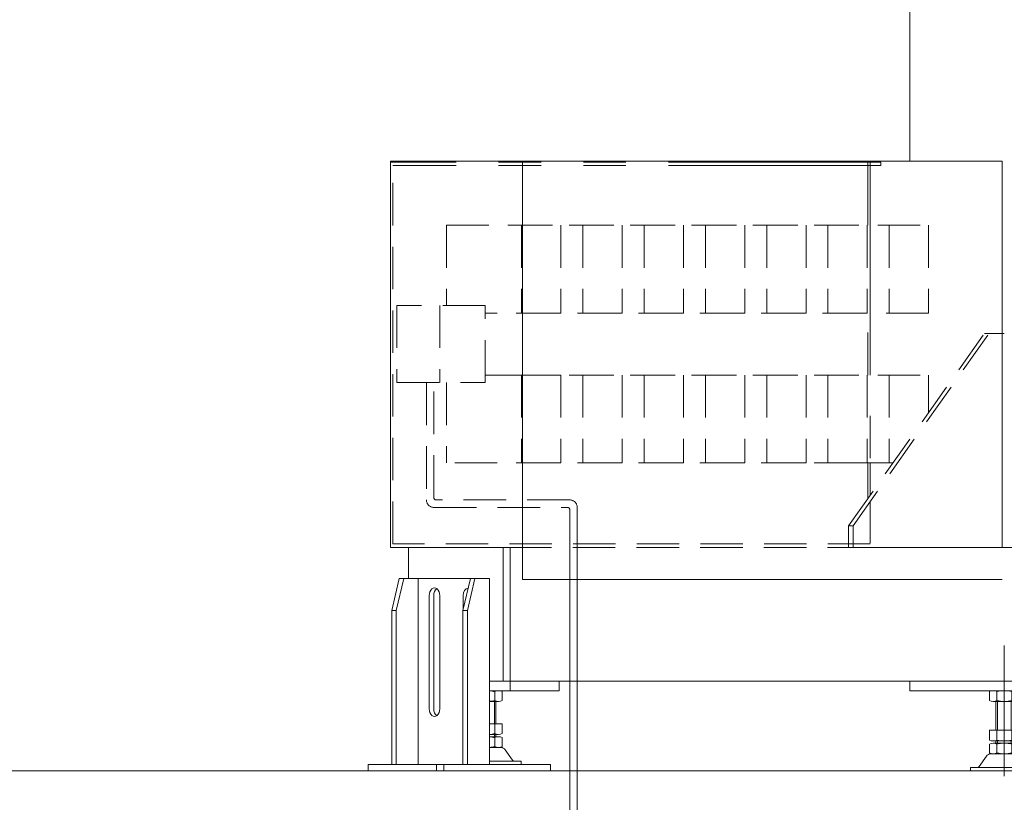
# Model space of a CAD drawing. Units: millimetres. Extents: x -4944 to 4925, y -3379 to 3378.
# Drawn here: x -1997 to -1077, y -2475 to -1744 of the extents above; entities that cross this region are included whole.
import ezdxf

# ---------------------------------------------------------------- set-up
doc = ezdxf.new("R2010")
doc.units = ezdxf.units.MM
doc.header["$LTSCALE"] = 6.25
for name, pattern in [('CENTERX2', [101.6, 63.5, -12.7, 12.7, -12.7]), ('DASHED2', [9.525, 6.35, -3.175]), ('PHANTOM', [63.5, 31.75, -6.35, 6.35, -6.35, 6.35, -6.35])]:
    doc.linetypes.add(name, pattern=pattern)
for name, color, linetype in [('Layer0192', 7, 'Continuous'), ('MMX2-S-530A(ダミー)', 7, 'Continuous'), ('SLD-0', 7, 'Continuous'), ('設計図枠', 7, 'Continuous')]:
    doc.layers.add(name, color=color, linetype=linetype)
doc.styles.add('dcStyle0', font='ＭＳ Ｐゴシック', dxfattribs={"width": 0.75})
doc.dimstyles.new('dc_Rotated', dxfattribs={"dimtxt": 100, "dimasz": 75.000048, "dimexe": 6, "dimexo": 25, "dimgap": 6, "dimtad": 3, "dimdsep": 46, "dimtxsty": 'dcStyle0', "dimblk1": 'OPEN30', "dimblk2": 'OPEN30', "dimsah": 1, "dimcen": 0.09, "dimclrd": 2, "dimclre": 2, "dimclrt": 2, "dimadec": 0, "dimazin": 2, "dimtfac": 1, "dimtdec": 4, "dimtmove": 0, "dimatfit": 3, "dimfxl": 1, "dimarcsym": 1})

# ---------------------------------------------------------------- blocks, each defined once
blk = doc.blocks.new('_Open30')
at = {"color": 0, "linetype": 'ByBlock', "lineweight": -2}
for p, q in [((-1, 0.267949), (0, 0)), ((0, 0), (-1, -0.267949)), ((0, 0), (-1, 0))]:
    blk.add_line(p, q, dxfattribs=at)
blk = doc.blocks.new('*D159')
at = {"color": 2, "linetype": 'Continuous', "lineweight": 13}
for p, q in [((-1056.85, 239.83), (406.2, 239.83)), ((381.2, -2445.67), (381.2, 239.83)), ((-227.88, -2445.67), (406.2, -2445.67))]:
    blk.add_line(p, q, dxfattribs=at)
at = {"color": 2, "xscale": 75.00007019038215, "yscale": 74.99973420559108}
for p, rotation in [((381.2, 239.83), 90), ((381.2, -2445.67), 270)]:
    blk.add_blockref('_Open30', p, dxfattribs=dict(at, rotation=rotation))
at = {"color": 4, "insert": (356.2, -1102.92), "char_height": 100, "attachment_point": 8, "rotation": 90, "style": 'dcStyle0'}
blk.add_mtext('\\T1.00;min2385.5 ～ max2935.5', dxfattribs=at)
blk = doc.blocks.new('*D161')
at = {"color": 2, "linetype": 'Continuous', "lineweight": 13}
for p, q in [((-2803.88, -1695.67), (-2235.87, -1695.67)), ((-2260.87, -2445.67), (-2260.87, -1695.67)), ((-277.88, -2445.67), (-2285.87, -2445.67))]:
    blk.add_line(p, q, dxfattribs=at)
at = {"color": 2, "xscale": 75.00007019038215, "yscale": 74.99973420559108}
for p, rotation in [((-2260.87, -1695.67), 90), ((-2260.87, -2445.67), 270)]:
    blk.add_blockref('_Open30', p, dxfattribs=dict(at, rotation=rotation))
at = {"color": 4, "insert": (-2285.87, -2070.67), "char_height": 100, "attachment_point": 8, "rotation": 90, "style": 'dcStyle0'}
blk.add_mtext('\\T1.00;機高(下部) min450 ～ max1000 ±25', dxfattribs=at)
blk = doc.blocks.new('*D163')
at = {"color": 2, "linetype": 'Continuous', "lineweight": 13}
for p, q in [((-3614.68, 159.33), (-2025.22, 159.33)), ((-2050.22, -2445.67), (-2050.22, 159.33)), ((-277.88, -2445.67), (-2075.22, -2445.67))]:
    blk.add_line(p, q, dxfattribs=at)
at = {"color": 2, "xscale": 75.00007019038215, "yscale": 74.99973420559108}
for p, rotation in [((-2050.22, 159.33), 90), ((-2050.22, -2445.67), 270)]:
    blk.add_blockref('_Open30', p, dxfattribs=dict(at, rotation=rotation))
at = {"color": 4, "insert": (-2075.22, -1143.17), "char_height": 100, "attachment_point": 8, "rotation": 90, "style": 'dcStyle0'}
blk.add_mtext('\\T1.00;機高(上部)  min2305 ～ max2855 ±25', dxfattribs=at)
blk = doc.blocks.new('DC_GROUP_W_GBCS-T_S_220_546')
at = {"layer": 'MMX2-S-530A(ダミー)', "color": 7, "linetype": 'Continuous', "lineweight": 13}
for p, q in [((-1165.24, -1875.66), (-1165.24, -1564.17)), ((-1633.69, -2236.67), (-1633.69, -2265.67)), ((-1545.31, -2361.67), (-1545.31, -2236.67)), ((-1538.94, -2370.67), (-1538.94, -2236.67)), ((-520, -2236.67), (-1202.36, -2236.67)), ((-595.41, -2361.67), (-1558.29, -2361.67)), ((-1492.88, -2370.67), (-1492.88, -2361.67)), ((-1165.24, -2361.67), (-1165.24, -2370.67)), ((-1558.29, -2370.67), (-1492.88, -2370.67)), ((-1165.24, -2370.67), (-988.46, -2370.67))]:
    blk.add_line(p, q, dxfattribs=at)
at = {"layer": 'MMX2-S-530A(ダミー)', "color": 4, "linetype": 'DASHED2', "lineweight": 13}
for p, q in [((-1222.51, -2216.67), (-1095.23, -2036.67)), ((-1218.27, -2216.67), (-1090.99, -2036.67)), ((-1076.85, -2036.67), (-1095.23, -2036.67)), ((-1222.51, -2216.67), (-1222.51, -2236.67)), ((-1222.51, -2216.67), (-1218.27, -2216.67)), ((-1218.27, -2216.67), (-1218.27, -2236.67)), ((-1202.36, -2236.67), (-1633.69, -2236.67))]:
    blk.add_line(p, q, dxfattribs=at)
blk = doc.blocks.new('DC_GROUP_W_GBCS-T_S_220_545')
at = {"layer": 'MMX2-S-530A(ダミー)', "linetype": 'Continuous'}
blk.add_blockref('DC_GROUP_W_GBCS-T_S_220_546', (0, 0), dxfattribs=at)
blk = doc.blocks.new('DC_GROUP_W_GBCS-T_S_220_1505')
at = {"color": 7, "linetype": 'Continuous', "lineweight": 13}
for p, q in [((-1650.66, -1876.67), (-1650.66, -2236.67)), ((-1140.77, -2236.67), (-1204.41, -2236.67))]:
    blk.add_line(p, q, dxfattribs=at)
at = {"color": 140, "linetype": 'PHANTOM', "lineweight": 13}
for p, q in [((-1192.39, -1876.67), (-1650.66, -1876.67)), ((-1204.41, -1935.67), (-1204.41, -1876.67)), ((-1192.39, -1876.67), (-1192.39, -1879.87)), ((-1192.39, -1879.87), (-1648.39, -1879.87)), ((-1202.15, -1935.67), (-1202.15, -1879.87))]:
    blk.add_line(p, q, dxfattribs=at)
at = {"color": 4, "linetype": 'DASHED2', "lineweight": 13}
for p, q in [((-1648.39, -2233.47), (-1648.39, -1879.87)), ((-1204.41, -2075.67), (-1204.41, -2017.67)), ((-1202.15, -2075.67), (-1202.15, -2017.67)), ((-1204.41, -2191.08), (-1204.41, -2157.67)), ((-1202.15, -2187.88), (-1202.15, -2157.67)), ((-1202.15, -2233.47), (-1648.39, -2233.47))]:
    blk.add_line(p, q, dxfattribs=at)
blk = doc.blocks.new('DC_GROUP_W_GBCS-T_S_220_1506')
at = {"layer": 'SLD-0', "color": 4, "linetype": 'DASHED2', "lineweight": 13}
for p, q in [((-1598.33, -1935.67), (-1491.35, -1935.67)), ((-1598.33, -1935.67), (-1598.33, -2010.67)), ((-1528.11, -1935.67), (-1528.11, -2017.67)), ((-1491.35, -1935.67), (-1491.35, -2017.67)), ((-1491.35, -2017.67), (-1562.13, -2017.67))]:
    blk.add_line(p, q, dxfattribs=at)
blk = doc.blocks.new('DC_GROUP_W_GBCS-T_S_220_1507')
at = {"layer": 'SLD-0', "color": 4, "linetype": 'DASHED2', "lineweight": 13}
for p, q in [((-1562.13, -2075.67), (-1491.35, -2075.67)), ((-1528.11, -2075.67), (-1528.11, -2157.67)), ((-1491.35, -2075.67), (-1491.35, -2157.67)), ((-1598.33, -2082.67), (-1598.33, -2157.67)), ((-1491.35, -2157.67), (-1598.33, -2157.67))]:
    blk.add_line(p, q, dxfattribs=at)
blk = doc.blocks.new('DC_GROUP_W_GBCS-T_S_220_1508')
at = {"layer": 'SLD-0', "color": 4, "linetype": 'DASHED2', "lineweight": 13}
for p, q in [((-1541.05, -1935.67), (-1434.06, -1935.67)), ((-1470.83, -1935.67), (-1470.83, -2017.67)), ((-1434.06, -1935.67), (-1434.06, -2017.67)), ((-1434.06, -2017.67), (-1541.05, -2017.67))]:
    blk.add_line(p, q, dxfattribs=at)
blk = doc.blocks.new('DC_GROUP_W_GBCS-T_S_220_1509')
at = {"layer": 'SLD-0', "color": 4, "linetype": 'DASHED2', "lineweight": 13}
for p, q in [((-1541.05, -2075.67), (-1434.06, -2075.67)), ((-1470.83, -2075.67), (-1470.83, -2157.67)), ((-1434.06, -2075.67), (-1434.06, -2157.67)), ((-1434.06, -2157.67), (-1541.05, -2157.67))]:
    blk.add_line(p, q, dxfattribs=at)
blk = doc.blocks.new('DC_GROUP_W_GBCS-T_S_220_1510')
at = {"layer": 'SLD-0', "color": 4, "linetype": 'DASHED2', "lineweight": 13}
for p, q in [((-1483.76, -1935.67), (-1376.78, -1935.67)), ((-1413.55, -1935.67), (-1413.55, -2017.67)), ((-1376.78, -1935.67), (-1376.78, -2017.67)), ((-1376.78, -2017.67), (-1483.76, -2017.67))]:
    blk.add_line(p, q, dxfattribs=at)
blk = doc.blocks.new('DC_GROUP_W_GBCS-T_S_220_1511')
at = {"layer": 'SLD-0', "color": 4, "linetype": 'DASHED2', "lineweight": 13}
for p, q in [((-1483.76, -2075.67), (-1376.78, -2075.67)), ((-1413.55, -2075.67), (-1413.55, -2157.67)), ((-1376.78, -2075.67), (-1376.78, -2157.67)), ((-1376.78, -2157.67), (-1483.76, -2157.67))]:
    blk.add_line(p, q, dxfattribs=at)
blk = doc.blocks.new('DC_GROUP_W_GBCS-T_S_220_1512')
at = {"layer": 'SLD-0', "color": 4, "linetype": 'DASHED2', "lineweight": 13}
for p, q in [((-1426.48, -1935.67), (-1319.5, -1935.67)), ((-1356.27, -1935.67), (-1356.27, -2017.67)), ((-1319.5, -1935.67), (-1319.5, -2017.67)), ((-1319.5, -2017.67), (-1426.48, -2017.67))]:
    blk.add_line(p, q, dxfattribs=at)
blk = doc.blocks.new('DC_GROUP_W_GBCS-T_S_220_1513')
at = {"layer": 'SLD-0', "color": 4, "linetype": 'DASHED2', "lineweight": 13}
for p, q in [((-1426.48, -2075.67), (-1319.5, -2075.67)), ((-1356.27, -2075.67), (-1356.27, -2157.67)), ((-1319.5, -2075.67), (-1319.5, -2157.67)), ((-1319.5, -2157.67), (-1426.48, -2157.67))]:
    blk.add_line(p, q, dxfattribs=at)
blk = doc.blocks.new('DC_GROUP_W_GBCS-T_S_220_1514')
at = {"layer": 'SLD-0', "color": 4, "linetype": 'DASHED2', "lineweight": 13}
for p, q in [((-1369.2, -1935.67), (-1262.21, -1935.67)), ((-1298.98, -1935.67), (-1298.98, -2017.67)), ((-1262.21, -1935.67), (-1262.21, -2017.67)), ((-1262.21, -2017.67), (-1369.2, -2017.67))]:
    blk.add_line(p, q, dxfattribs=at)
blk = doc.blocks.new('DC_GROUP_W_GBCS-T_S_220_1515')
at = {"layer": 'SLD-0', "color": 4, "linetype": 'DASHED2', "lineweight": 13}
for p, q in [((-1369.2, -2075.67), (-1262.21, -2075.67)), ((-1298.98, -2075.67), (-1298.98, -2157.67)), ((-1262.21, -2075.67), (-1262.21, -2157.67)), ((-1262.21, -2157.67), (-1369.2, -2157.67))]:
    blk.add_line(p, q, dxfattribs=at)
blk = doc.blocks.new('DC_GROUP_W_GBCS-T_S_220_1516')
at = {"layer": 'SLD-0', "color": 4, "linetype": 'DASHED2', "lineweight": 13}
for p, q in [((-1311.91, -1935.67), (-1204.93, -1935.67)), ((-1241.7, -1935.67), (-1241.7, -2017.67)), ((-1204.93, -1935.67), (-1204.93, -2017.67)), ((-1204.93, -2017.67), (-1311.91, -2017.67))]:
    blk.add_line(p, q, dxfattribs=at)
blk = doc.blocks.new('DC_GROUP_W_GBCS-T_S_220_1517')
at = {"layer": 'SLD-0', "color": 4, "linetype": 'DASHED2', "lineweight": 13}
for p, q in [((-1311.91, -2075.67), (-1204.93, -2075.67)), ((-1241.7, -2075.67), (-1241.7, -2157.67)), ((-1204.93, -2075.67), (-1204.93, -2157.67)), ((-1204.93, -2157.67), (-1311.91, -2157.67))]:
    blk.add_line(p, q, dxfattribs=at)
blk = doc.blocks.new('DC_GROUP_W_GBCS-T_S_220_1518')
at = {"layer": 'SLD-0', "color": 4, "linetype": 'DASHED2', "lineweight": 13}
for p, q in [((-1254.63, -1935.67), (-1147.65, -1935.67)), ((-1184.42, -1935.67), (-1184.42, -2017.67)), ((-1147.65, -1935.67), (-1147.65, -2017.67)), ((-1147.65, -2017.67), (-1254.63, -2017.67))]:
    blk.add_line(p, q, dxfattribs=at)
blk = doc.blocks.new('DC_GROUP_W_GBCS-T_S_220_1519')
at = {"layer": 'SLD-0', "color": 4, "linetype": 'DASHED2', "lineweight": 13}
for p, q in [((-1254.63, -2075.67), (-1147.65, -2075.67)), ((-1184.42, -2075.67), (-1184.42, -2157.67)), ((-1147.65, -2075.67), (-1147.65, -2110.8)), ((-1180.79, -2157.67), (-1254.63, -2157.67))]:
    blk.add_line(p, q, dxfattribs=at)
blk = doc.blocks.new('DC_GROUP_W_GBCS-T_S_220_1520')
at = {"layer": '設計図枠', "color": 4, "linetype": 'DASHED2', "lineweight": 13}
for p, q in [((-1644.86, -2010.67), (-1644.86, -2082.67)), ((-1562.13, -2010.67), (-1644.86, -2010.67)), ((-1604.55, -2010.67), (-1604.55, -2082.67)), ((-1562.13, -2082.67), (-1562.13, -2010.67)), ((-1644.86, -2082.67), (-1562.13, -2082.67))]:
    blk.add_line(p, q, dxfattribs=at)
blk = doc.blocks.new('DC_GROUP_W_GBCS-T_S_220_1504')
at = {"linetype": 'Continuous'}
blk.add_blockref('DC_GROUP_W_GBCS-T_S_220_1505', (0, 0), dxfattribs=at)
at = {"layer": 'SLD-0', "linetype": 'Continuous'}
for name in ['DC_GROUP_W_GBCS-T_S_220_1506', 'DC_GROUP_W_GBCS-T_S_220_1508', 'DC_GROUP_W_GBCS-T_S_220_1510', 'DC_GROUP_W_GBCS-T_S_220_1512', 'DC_GROUP_W_GBCS-T_S_220_1514', 'DC_GROUP_W_GBCS-T_S_220_1516', 'DC_GROUP_W_GBCS-T_S_220_1518', 'DC_GROUP_W_GBCS-T_S_220_1507', 'DC_GROUP_W_GBCS-T_S_220_1509', 'DC_GROUP_W_GBCS-T_S_220_1511', 'DC_GROUP_W_GBCS-T_S_220_1513', 'DC_GROUP_W_GBCS-T_S_220_1515', 'DC_GROUP_W_GBCS-T_S_220_1517', 'DC_GROUP_W_GBCS-T_S_220_1519']:
    blk.add_blockref(name, (0, 0), dxfattribs=at)
at = {"layer": '設計図枠', "linetype": 'Continuous'}
blk.add_blockref('DC_GROUP_W_GBCS-T_S_220_1520', (0, 0), dxfattribs=at)
blk = doc.blocks.new('DC_GROUP_W_GBCS-T_S_220_1521')
at = {"color": 7, "linetype": 'Continuous', "lineweight": 13}
for p, q in [((-1650.66, -1875.66), (-1078.83, -1875.66)), ((-1650.66, -2236.67), (-1650.66, -1875.66)), ((-1527.13, -1875.66), (-1527.13, -2266.86)), ((-1078.83, -1875.66), (-1078.83, -2236.67)), ((-1078.83, -2266.86), (-1527.13, -2266.86))]:
    blk.add_line(p, q, dxfattribs=at)
at = {"color": 140, "linetype": 'PHANTOM', "lineweight": 13}
blk.add_line((-1202.36, -1875.66), (-1202.36, -2266.86), dxfattribs=at)
blk = doc.blocks.new('DC_GROUP_W_GBCS-T_S_220_1503')
at = {"linetype": 'Continuous'}
for name in ['DC_GROUP_W_GBCS-T_S_220_1521', 'DC_GROUP_W_GBCS-T_S_220_1504']:
    blk.add_blockref(name, (0, 0), dxfattribs=at)
blk = doc.blocks.new('DC_GROUP_W_GBCS-T_S_220_159')
at = {"layer": 'MMX2-S-530A(ダミー)', "color": 3, "linetype": 'CENTERX2', "lineweight": 13}
blk.add_line((-1076.85, -2328.54), (-1076.85, -2450.55), dxfattribs=at)
at = {"layer": 'MMX2-S-530A(ダミー)', "color": 7, "linetype": 'Continuous', "lineweight": 13}
for p, q in [((-1090.7, -2379.79), (-1090.7, -2371.56)), ((-1087.24, -2370.67), (-1066.45, -2370.67)), ((-1083.78, -2379.79), (-1083.78, -2371.56)), ((-1069.92, -2371.56), (-1069.92, -2379.79)), ((-1062.99, -2371.56), (-1062.99, -2379.79)), ((-1087.33, -2380.67), (-1066.37, -2380.67)), ((-1084.85, -2380.67), (-1084.85, -2407.67)), ((-1068.85, -2407.67), (-1068.85, -2380.67)), ((-1090.7, -2407.67), (-1062.99, -2407.67)), ((-1090.7, -2416.79), (-1090.7, -2407.67)), ((-1083.78, -2416.79), (-1083.78, -2407.67)), ((-1069.92, -2407.67), (-1069.92, -2416.79)), ((-1062.99, -2407.67), (-1062.99, -2416.79)), ((-1090.7, -2428.79), (-1090.7, -2420.56)), ((-1087.24, -2417.67), (-1066.45, -2417.67)), ((-1087.24, -2419.67), (-1066.45, -2419.67)), ((-1084.85, -2417.67), (-1084.85, -2419.67)), ((-1083.78, -2428.79), (-1083.78, -2420.56)), ((-1069.92, -2420.56), (-1069.92, -2428.79)), ((-1068.85, -2419.67), (-1068.85, -2417.67)), ((-1062.99, -2420.56), (-1062.99, -2428.79)), ((-1089.3, -2429.67), (-1064.4, -2429.67)), ((-1100.25, -2441.61), (-1093.58, -2431.92)), ((-1060.12, -2431.92), (-1053.44, -2441.61)), ((-1108.35, -2442.47), (-1045.35, -2442.47)), ((-1108.35, -2445.67), (-1108.35, -2442.47)), ((-1108.35, -2445.67), (-1045.35, -2445.67)), ((-1045.35, -2442.47), (-1045.35, -2445.67))]:
    blk.add_line(p, q, dxfattribs=at)
at = {"layer": 'MMX2-S-530A(ダミー)', "color": 3, "linetype": 'Continuous', "lineweight": 13}
for p, q in [((-1083.35, -2407.67), (-1083.35, -2380.67)), ((-1070.35, -2380.67), (-1070.35, -2407.67)), ((-1083.35, -2419.67), (-1083.35, -2417.67)), ((-1070.35, -2417.67), (-1070.35, -2419.67))]:
    blk.add_line(p, q, dxfattribs=at)
at = {"layer": 'MMX2-S-530A(ダミー)', "color": 7, "linetype": 'Continuous', "lineweight": 13}
for centre, radius, start, end in [((-1087.24, -2377.92), 7.25, 61.46099, 118.53901), ((-1076.85, -2398.36), 27.68, 75.50576, 104.49424), ((-1066.45, -2377.92), 7.25, 61.46099, 118.53901), ((-1087.24, -2373.42), 7.25, 241.46099, 298.53901), ((-1076.85, -2352.99), 27.68, 255.50576, 284.49424), ((-1066.45, -2373.42), 7.25, 241.46099, 298.53901), ((-1087.24, -2410.42), 7.25, 241.46099, 298.53901), ((-1087.24, -2426.92), 7.25, 61.46099, 118.53901), ((-1076.85, -2389.99), 27.68, 255.50576, 284.49424), ((-1076.85, -2447.36), 27.68, 75.50576, 104.49424), ((-1066.45, -2410.42), 7.25, 241.46099, 298.53901), ((-1066.45, -2426.92), 7.25, 61.46099, 118.53901), ((-1089.3, -2434.87), 5.2, 90, 145.43458), ((-1087.24, -2422.42), 7.25, 241.46099, 298.53901), ((-1076.85, -2401.99), 27.68, 255.50576, 284.49424), ((-1066.45, -2422.42), 7.25, 241.46099, 298.53901), ((-1064.4, -2434.87), 5.2, 34.56542, 90), ((-1101.9, -2440.47), 2, 270, 325.43458), ((-1051.8, -2440.47), 2, 214.56542, 270)]:
    blk.add_arc(centre, radius, start, end, dxfattribs=at)
blk = doc.blocks.new('DC_GROUP_W_GBCS-T_S_220_560')
at = {"layer": 'MMX2-S-530A(ダミー)', "color": 7, "linetype": 'Continuous', "lineweight": 13}
for p, q in [((-1549.66, -2370.67), (-1558.19, -2370.67)), ((-1553.13, -2379.79), (-1553.13, -2371.56)), ((-1546.2, -2379.79), (-1546.2, -2371.56)), ((-1549.57, -2380.67), (-1558.19, -2380.67)), ((-1552.06, -2380.67), (-1552.06, -2401.67)), ((-1546.2, -2401.67), (-1558.19, -2401.67)), ((-1553.13, -2410.79), (-1553.13, -2401.67)), ((-1546.2, -2410.79), (-1546.2, -2401.67)), ((-1549.66, -2411.67), (-1558.19, -2411.67)), ((-1549.66, -2413.67), (-1558.19, -2413.67)), ((-1553.13, -2422.79), (-1553.13, -2414.56)), ((-1552.06, -2411.67), (-1552.06, -2413.67)), ((-1546.2, -2422.79), (-1546.2, -2414.56)), ((-1547.61, -2423.67), (-1558.19, -2423.67)), ((-1536.65, -2435.61), (-1543.32, -2425.92)), ((-1528.56, -2436.47), (-1558.19, -2436.47)), ((-1528.56, -2439.67), (-1528.56, -2436.47)), ((-1528.56, -2439.67), (-1558.19, -2439.67))]:
    blk.add_line(p, q, dxfattribs=at)
at = {"layer": 'MMX2-S-530A(ダミー)', "color": 3, "linetype": 'Continuous', "lineweight": 13}
for p, q in [((-1553.56, -2401.67), (-1553.56, -2380.67)), ((-1553.56, -2413.67), (-1553.56, -2411.67))]:
    blk.add_line(p, q, dxfattribs=at)
at = {"layer": 'MMX2-S-530A(ダミー)', "color": 7, "linetype": 'Continuous', "lineweight": 13}
for centre, radius, start, end in [((-1560.06, -2398.36), 27.68, 75.50576, 86.13007), ((-1549.66, -2377.92), 7.25, 61.46099, 118.53901), ((-1560.06, -2352.99), 27.68, 273.86993, 284.49424), ((-1549.66, -2373.42), 7.25, 241.46099, 298.53901), ((-1560.06, -2383.99), 27.68, 273.86993, 284.49424), ((-1549.66, -2404.42), 7.25, 241.46099, 298.53901), ((-1560.06, -2441.36), 27.68, 75.50576, 86.13007), ((-1549.66, -2420.92), 7.25, 61.46099, 118.53901), ((-1560.06, -2395.99), 27.68, 273.86993, 284.49424), ((-1549.66, -2416.42), 7.25, 241.46099, 298.53901), ((-1547.61, -2428.87), 5.2, 34.56542, 90), ((-1535, -2434.47), 2, 214.56542, 270)]:
    blk.add_arc(centre, radius, start, end, dxfattribs=at)
blk = doc.blocks.new('DC_GROUP_W_GBCS-T_S_220_563')
at = {"layer": 'MMX2-S-530A(ダミー)', "color": 7, "linetype": 'Continuous', "lineweight": 13}
for p, q in [((-1614.5, -2387.67), (-1614.5, -2281.67)), ((-1604.6, -2387.67), (-1604.6, -2281.67))]:
    blk.add_line(p, q, dxfattribs=at)
for centre, start_param, end_param in [((-1609.55, -2281.67), 4.712389, 7.853982), ((-1609.55, -2387.67), 1.570796, 4.712389)]:
    blk.add_ellipse(centre, major_axis=(0, 7), ratio=0.707115, start_param=start_param, end_param=end_param, dxfattribs=at)
blk = doc.blocks.new('DC_GROUP_W_GBCS-T_S_220_562')
at = {"layer": 'MMX2-S-530A(ダミー)', "color": 7, "linetype": 'Continuous', "lineweight": 13}
blk.add_line((-1610.26, -2387.67), (-1610.26, -2281.67), dxfattribs=at)
for centre, start_param, end_param in [((-1605.31, -2281.67), 0.442905, 1.570796), ((-1605.31, -2387.67), 1.570796, 2.698687)]:
    blk.add_ellipse(centre, major_axis=(0, 7), ratio=0.707115, start_param=start_param, end_param=end_param, dxfattribs=at)
at = {"layer": 'MMX2-S-530A(ダミー)', "linetype": 'Continuous'}
blk.add_blockref('DC_GROUP_W_GBCS-T_S_220_563', (0, 0), dxfattribs=at)
blk = doc.blocks.new('DC_GROUP_W_GBCS-T_S_220_565')
at = {"layer": 'MMX2-S-530A(ダミー)', "color": 7, "linetype": 'Continuous', "lineweight": 13}
blk.add_line((-1582.68, -2294.17), (-1582.68, -2281.67), dxfattribs=at)
blk.add_ellipse((-1577.73, -2281.67), major_axis=(0, 7), ratio=0.707115, start_param=0.072363, end_param=1.570796, dxfattribs=at)
blk = doc.blocks.new('DC_GROUP_W_GBCS-T_S_220_564')
at = {"layer": 'MMX2-S-530A(ダミー)', "linetype": 'Continuous'}
blk.add_blockref('DC_GROUP_W_GBCS-T_S_220_565', (0, 0), dxfattribs=at)
blk = doc.blocks.new('DC_GROUP_W_GBCS-T_S_220_561')
at = {"layer": 'MMX2-S-530A(ダミー)', "color": 7, "linetype": 'Continuous', "lineweight": 13}
for p, q in [((-1642.43, -2265.67), (-1649.5, -2295.67)), ((-1645.26, -2295.67), (-1638.19, -2265.67)), ((-1642.43, -2265.67), (-1558.19, -2265.67)), ((-1624.76, -2265.67), (-1624.76, -2439.67)), ((-1575.97, -2265.67), (-1583.04, -2295.67)), ((-1578.79, -2295.67), (-1571.72, -2265.67)), ((-1558.19, -2265.67), (-1558.19, -2439.67)), ((-1649.5, -2439.67), (-1649.5, -2295.67)), ((-1649.5, -2295.67), (-1645.26, -2295.67)), ((-1645.26, -2295.67), (-1645.26, -2439.67)), ((-1583.04, -2295.67), (-1583.04, -2439.67)), ((-1583.04, -2295.67), (-1578.79, -2295.67)), ((-1578.79, -2295.67), (-1578.79, -2439.67)), ((-1671.42, -2439.67), (-1501.01, -2439.67)), ((-1671.42, -2445.67), (-1671.42, -2439.67)), ((-1501.01, -2445.67), (-1671.42, -2445.67)), ((-1607.79, -2439.67), (-1607.79, -2445.67)), ((-1600.71, -2439.67), (-1600.71, -2445.67)), ((-1501.01, -2439.67), (-1501.01, -2445.67))]:
    blk.add_line(p, q, dxfattribs=at)
at = {"linetype": 'Continuous'}
blk.add_blockref('DC_GROUP_W_GBCS-T_S_220_564', (0, 0), dxfattribs=at)
at = {"layer": 'MMX2-S-530A(ダミー)', "linetype": 'Continuous'}
blk.add_blockref('DC_GROUP_W_GBCS-T_S_220_562', (0, 0), dxfattribs=at)
blk = doc.blocks.new('DC_GROUP_W_GBCS-T_S_220_1544')
at = {"layer": 'Layer0192', "color": 4, "linetype": 'DASHED2', "lineweight": 13}
for p, q in [((-1617.08, -2082.67), (-1617.08, -2192.36)), ((-1610.08, -2190.36), (-1610.08, -2082.67)), ((-1610.08, -2199.36), (-1485.08, -2199.36)), ((-1483.08, -2192.36), (-1608.08, -2192.36)), ((-1476.08, -2236.67), (-1476.08, -2199.36)), ((-1483.08, -2236.67), (-1483.08, -2201.36))]:
    blk.add_line(p, q, dxfattribs=at)
at = {"layer": 'Layer0192', "color": 140, "linetype": 'Continuous', "lineweight": 13}
for p, q in [((-1483.08, -2494.91), (-1483.08, -2236.67)), ((-1476.08, -2494.91), (-1476.08, -2236.67)), ((-1486.07, -2510.01), (-1485.58, -2494.91)), ((-1485.58, -2494.91), (-1473.58, -2494.91)), ((-1473.09, -2510.01), (-1473.58, -2494.91)), ((-1488.79, -2513.12), (-1486.36, -2510.69)), ((-1473.05, -2510.41), (-1486.05, -2510.41)), ((-1470.37, -2513.12), (-1472.8, -2510.69)), ((-1500.43, -2532.88), (-1487.35, -2521.87)), ((-1489.08, -2515.53), (-1489.08, -2513.83)), ((-1487.44, -2519.98), (-1489.01, -2515.89)), ((-1470.15, -2515.91), (-1489, -2515.91)), ((-1470.17, -2513.41), (-1488.99, -2513.41)), ((-1458.73, -2532.88), (-1471.81, -2521.87)), ((-1471.72, -2519.98), (-1470.15, -2515.89)), ((-1470.08, -2515.53), (-1470.08, -2513.83)), ((-1500.58, -2555.91), (-1500.58, -2533.96)), ((-1458.58, -2555.91), (-1458.58, -2533.96)), ((-1458.58, -2555.91), (-1500.58, -2555.91)), ((-1493.69, -2575.11), (-1493.69, -2555.91)), ((-1489.69, -2575.11), (-1489.69, -2555.91)), ((-1481.58, -2575.11), (-1481.58, -2555.91)), ((-1477.58, -2575.11), (-1477.58, -2555.91)), ((-1469.65, -2575.11), (-1469.65, -2555.91)), ((-1465.65, -2575.11), (-1465.65, -2555.91))]:
    blk.add_line(p, q, dxfattribs=at)
at = {"layer": 'Layer0192', "color": 4, "linetype": 'DASHED2', "lineweight": 13}
for centre, radius, start, end in [((-1608.08, -2190.36), 2, 180, 270), ((-1610.08, -2192.36), 7, 180, 270), ((-1485.08, -2201.36), 2, 0, 90), ((-1483.08, -2199.36), 7, 0, 90)]:
    blk.add_arc(centre, radius, start, end, dxfattribs=at)
at = {"layer": 'Layer0192', "color": 140, "linetype": 'Continuous', "lineweight": 13}
for centre, radius, start, end in [((-1487.07, -2509.99), 1, 315, 358.40886), ((-1472.09, -2509.99), 1, 181.59114, 225), ((-1488.08, -2513.83), 1, 135, 180), ((-1488.08, -2515.53), 1, 180, 201.06493), ((-1490.24, -2521.06), 3, 344.35775, 21.06493), ((-1468.92, -2521.06), 3, 158.93507, 195.64225), ((-1471.08, -2513.83), 1, 0, 45), ((-1471.08, -2515.53), 1, 338.93507, 0), ((-1496.58, -2533.96), 4, 164.35775, 180), ((-1462.58, -2533.96), 4, 0, 15.64225), ((-1491.69, -2575.11), 2, 180, 0), ((-1479.58, -2575.11), 2, 180, 0), ((-1467.65, -2575.11), 2, 180, 0)]:
    blk.add_arc(centre, radius, start, end, dxfattribs=at)

msp = doc.modelspace()

# ---------------------------------------------------------------- linework, layer by layer
at = {"color": 7, "linetype": 'Continuous', "lineweight": 13}
msp.add_line((-1650.6566, -2236.6742), (-1527.125, -2236.6742), dxfattribs=at)
at = {"color": 3, "linetype": 'Continuous', "lineweight": 13}
msp.add_line((-4300.8923, -2445.6742), (-252.8815, -2445.6742), dxfattribs=at)

# ---------------------------------------------------------------- block references
at = {"linetype": 'Continuous'}
for name in ['DC_GROUP_W_GBCS-T_S_220_545', 'DC_GROUP_W_GBCS-T_S_220_1503']:
    msp.add_blockref(name, (0, 0), dxfattribs=at)
at = {"layer": 'Layer0192', "linetype": 'Continuous'}
msp.add_blockref('DC_GROUP_W_GBCS-T_S_220_1544', (0, 0), dxfattribs=at)
at = {"layer": 'MMX2-S-530A(ダミー)', "linetype": 'Continuous'}
for name in ['DC_GROUP_W_GBCS-T_S_220_561', 'DC_GROUP_W_GBCS-T_S_220_159', 'DC_GROUP_W_GBCS-T_S_220_560']:
    msp.add_blockref(name, (0, 0), dxfattribs=at)

# ---------------------------------------------------------------- dimensions: what is measured, and where the dimension line sits
at = {"linetype": 'Continuous', "lineweight": 13}
for base, p2, text, picture, middle in [((381.1971, 239.8258), (-1081.847, 239.8258), 'min2385.5 ～ max2935.5', '*D159', (381.1971, -1102.9242)), ((-2050.2177, 159.3258), (-3639.6839, 159.3258), '機高(上部)  min2305 ～ max2855 ±25', '*D163', (-2050.2177, -1143.1742)), ((-2260.8708, -1695.6742), (-2828.8827, -1695.6742), '機高(下部) min450 ～ max1000 ±25', '*D161', (-2260.8708, -2070.6742))]:
    dim = msp.add_linear_dim(base=base, p1=(-252.8815, -2445.6742), p2=p2, angle=90, text=text, dimstyle='dc_Rotated', override={"dimtxt": 100, "dimasz": 75.000048, "dimexe": 25, "dimexo": 25, "dimgap": 25, "dimtad": 3, "dimtih": 0, "dimtoh": 0, "dimdec": 2, "dimlfac": 1, "dimzin": 8, "dimtxsty": 'dcStyle0', "dimblk1": 'Open30', "dimblk2": 'Open30', "dimsah": 1, "dimclrd": 2, "dimclre": 2, "dimclrt": 4, "dimazin": 2, "dimtofl": 1, "dimtolj": 0, "dimtzin": 8, "dimarcsym": 1}, dxfattribs=at)
    dim.commit()
    dim.dimension.update_dxf_attribs({"geometry": picture, "text_midpoint": middle, "dimtype": 160})

doc.saveas('drawing.dxf')
